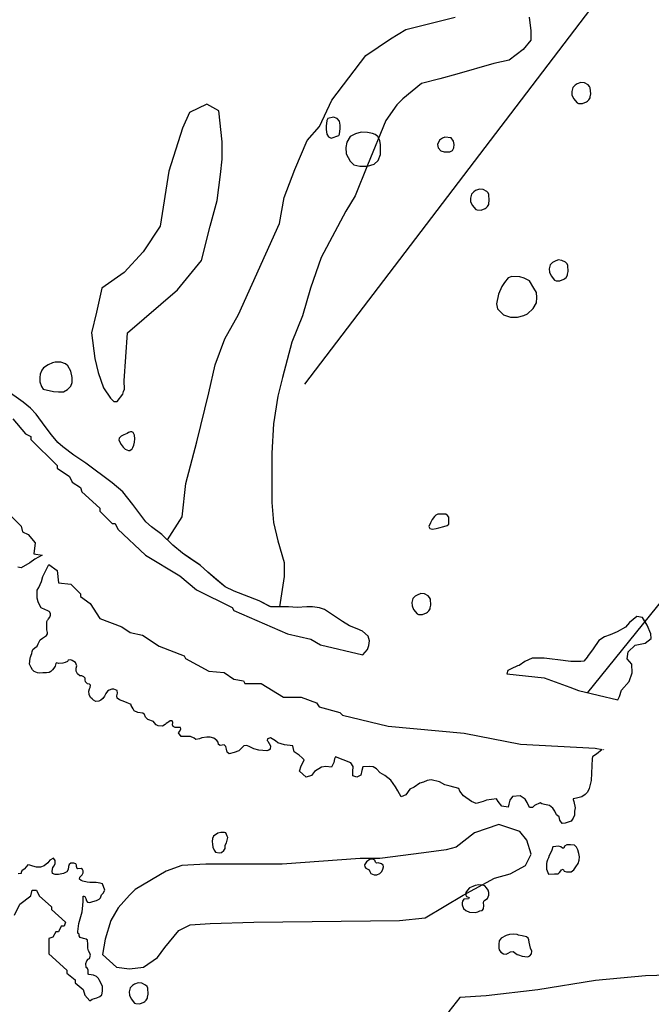
# Model space of a CAD drawing. Units: inches. Extents: x 377033 to 377650, y 206805 to 207307.
# Drawn here: x 377087 to 377147, y 207032 to 207125 of the extents above; entities that cross this region are included whole.
import ezdxf

# ---------------------------------------------------------------- set-up
doc = ezdxf.new("R2010")
doc.units = ezdxf.units.IN
doc.header["$MEASUREMENT"] = 0
for name, color, linetype in [('G_Images_Greyscale', 255, 'Continuous'), ('G_Interp_Arch_Possible', 3, 'Continuous'), ('G_Interp_Drain', 73, 'TRACKS'), ('G_Interp_Ferrous', 6, 'Continuous'), ('G_Interp_Former_Boundary', 244, 'Continuous'), ('G_Interp_Superficial_Geology', 200, 'Continuous')]:
    doc.layers.add(name, color=color, linetype=linetype)
doc.linetypes.add('TRACKS', pattern='A,0.15,[130,ltypeshp.shx,S=0.25,R=0,X=0,Y=0],0.15', length=0.3)
picture_1 = doc.add_image_def('image2.tif', size_in_pixel=(3873, 3084))

msp = doc.modelspace()

# ---------------------------------------------------------------- linework, layer by layer
at = {"layer": 'G_Interp_Arch_Possible', "linetype": 'ByBlock'}
msp.add_lwpolyline([(377099.099, 207033.073), (377099.147, 207033.341), (377099.107, 207033.908), (377099.042, 207034.053), (377098.912, 207034.199), (377098.556, 207034.386), (377098.223, 207034.426), (377097.858, 207034.28), (377097.688, 207034.175), (377097.461, 207033.956), (377097.364, 207033.575), (377097.38, 207033.259), (377097.534, 207032.911), (377097.875, 207032.506), (377098.004, 207032.457), (377098.377, 207032.441), (377098.742, 207032.603), (377098.847, 207032.66), (377098.977, 207032.781), (377099.091, 207032.976)], close=True, dxfattribs=at)
at = {"layer": 'G_Interp_Drain', "linetype": 'ByBlock', "flags": 128}
msp.add_lwpolyline([(377113.903, 207090.847), (377138.856, 207123.559), (377176.918, 207173.547), (377215.211, 207224.321)], dxfattribs=at)
at = {"layer": 'G_Interp_Ferrous', "linetype": 'ByBlock'}
for points in [[(377140.813, 207117.914), (377140.861, 207118.181), (377140.821, 207118.748), (377140.756, 207118.894), (377140.626, 207119.04), (377140.27, 207119.226), (377139.937, 207119.267), (377139.572, 207119.121), (377139.402, 207119.016), (377139.175, 207118.797), (377139.078, 207118.416), (377139.094, 207118.1), (377139.248, 207117.752), (377139.589, 207117.347), (377139.718, 207117.298), (377140.091, 207117.282), (377140.456, 207117.444), (377140.561, 207117.501), (377140.691, 207117.622), (377140.805, 207117.817)], [(377117.251, 207114.927), (377117.251, 207115.233), (377117.175, 207115.603), (377116.958, 207115.884), (377116.613, 207115.986), (377116.077, 207115.859), (377115.988, 207115.68), (377115.937, 207115.131), (377115.924, 207114.825), (377115.975, 207114.404), (377116.141, 207114.136), (377116.396, 207114.009), (377117.124, 207114.264), (377117.2, 207114.404)], [(377120.798, 207114.171), (377120.534, 207114.353), (377120.3, 207114.465), (377119.833, 207114.556), (377119.224, 207114.567), (377118.696, 207114.424), (377118.178, 207114.171), (377117.863, 207113.653), (377117.772, 207113.146), (377117.812, 207112.537), (377118.178, 207111.847), (377118.543, 207111.502), (377119.112, 207111.37), (377119.823, 207111.37), (377120.453, 207111.573), (377120.818, 207111.918), (377121.042, 207112.486), (377121.042, 207112.983), (377121.052, 207113.399), (377120.971, 207113.795)], [(377127.972, 207113.1), (377127.981, 207113.403), (377127.926, 207113.723), (377127.715, 207114.053), (377127.715, 207114.053), (377127.119, 207114.099), (377126.89, 207114.017), (377126.605, 207113.815), (377126.422, 207113.403), (377126.477, 207113.109), (377126.734, 207112.825), (377127.055, 207112.734), (377127.201, 207112.725), (377127.568, 207112.725), (377127.568, 207112.725), (377127.834, 207112.853)], [(377131.256, 207107.869), (377131.305, 207108.136), (377131.264, 207108.703), (377131.2, 207108.849), (377131.07, 207108.995), (377130.713, 207109.181), (377130.381, 207109.222), (377130.016, 207109.076), (377129.846, 207108.97), (377129.619, 207108.752), (377129.521, 207108.371), (377129.538, 207108.055), (377129.692, 207107.707), (377130.032, 207107.302), (377130.162, 207107.253), (377130.535, 207107.237), (377130.9, 207107.399), (377131.005, 207107.455), (377131.135, 207107.577), (377131.248, 207107.771)], [(377138.684, 207101.188), (377138.732, 207101.456), (377138.692, 207102.023), (377138.627, 207102.169), (377138.497, 207102.314), (377138.14, 207102.501), (377137.808, 207102.541), (377137.443, 207102.395), (377137.273, 207102.29), (377137.046, 207102.071), (377136.949, 207101.691), (377136.965, 207101.375), (377137.119, 207101.026), (377137.459, 207100.621), (377137.589, 207100.573), (377137.962, 207100.556), (377138.327, 207100.718), (377138.432, 207100.775), (377138.562, 207100.897), (377138.675, 207101.091)], [(377135.793, 207099.002), (377135.765, 207099.484), (377135.509, 207099.882), (377135.083, 207100.564), (377134.6, 207100.819), (377134.173, 207100.961), (377133.434, 207100.99), (377133.065, 207100.848), (377132.724, 207100.422), (377132.496, 207100.024), (377132.155, 207099.314), (377132.155, 207099.314), (377131.985, 207098.405), (377132.07, 207097.922), (377132.639, 207097.354), (377133.292, 207097.155), (377133.974, 207097.155), (377134.571, 207097.297), (377134.912, 207097.468), (377134.912, 207097.468), (377135.452, 207097.951), (377135.452, 207097.951), (377135.765, 207098.49)], [(377091.87, 207090.642), (377091.983, 207090.979), (377092.001, 207091.466), (377091.87, 207092.047), (377091.589, 207092.552), (377091.364, 207092.74), (377090.933, 207092.89), (377090.933, 207092.89), (377090.389, 207092.908), (377090.146, 207092.833), (377089.733, 207092.665), (377089.284, 207092.384), (377089.115, 207092.14), (377088.984, 207091.784), (377088.928, 207091.466), (377088.946, 207091.054), (377089.096, 207090.604), (377089.246, 207090.361), (377090.24, 207090.155), (377090.689, 207090.117), (377091.158, 207090.117), (377091.552, 207090.323)], [(377097.787, 207085.077), (377097.877, 207085.353), (377097.894, 207085.678), (377097.866, 207086.032), (377097.748, 207086.29), (377097.607, 207086.347), (377097.495, 207086.347), (377097.293, 207086.262), (377097.169, 207086.178), (377097.006, 207086.116), (377096.843, 207086.066), (377096.607, 207085.942), (377096.427, 207085.751), (377096.399, 207085.544), (377096.607, 207085.156), (377096.809, 207084.903), (377096.972, 207084.696), (377097.287, 207084.566), (377097.422, 207084.594), (377097.546, 207084.667), (377097.641, 207084.746), (377097.709, 207084.87)], [(377127.485, 207077.64), (377127.502, 207077.917), (377127.485, 207078.296), (377127.367, 207078.464), (377127.216, 207078.574), (377127.081, 207078.582), (377126.829, 207078.582), (377126.467, 207078.59), (377126.265, 207078.481), (377126.138, 207078.355), (377125.911, 207078.069), (377125.768, 207077.749), (377125.616, 207077.421), (377125.684, 207077.236), (377125.936, 207077.16), (377126.281, 207077.219), (377126.542, 207077.286), (377127.022, 207077.404), (377127.325, 207077.522)], [(377141.933, 207056.417), (377141.391, 207055.964), (377141.161, 207055.797), (377141.036, 207055.713), (377140.994, 207055.567), (377140.973, 207054.877), (377140.889, 207053.477), (377140.722, 207052.725), (377140.555, 207052.37), (377140.325, 207052.161), (377140.032, 207051.931), (377139.53, 207051.806), (377139.217, 207051.764), (377139.217, 207051.701), (377139.279, 207051.513), (377139.384, 207050.907), (377139.342, 207050.594), (377139.342, 207050.218), (377139.196, 207049.946), (377139.008, 207049.653), (377138.464, 207049.445), (377138.171, 207049.424), (377137.941, 207049.737), (377137.879, 207050.071), (377137.628, 207050.259), (377137.481, 207050.594), (377137.293, 207050.886), (377136.979, 207051.116), (377136.519, 207051.221), (377136.269, 207051.283), (377136.084, 207051.368), (377135.577, 207051.13), (377135.368, 207050.951), (377135.1, 207050.951), (377134.862, 207051.398), (377134.683, 207051.726), (377134.206, 207052.023), (377133.491, 207051.964), (377133.252, 207051.636), (377133.133, 207051.249), (377133.074, 207050.981), (377132.478, 207051.07), (377132.15, 207051.487), (377131.971, 207051.755), (377131.047, 207051.636), (377130.719, 207051.517), (377130.064, 207051.309), (377129.616, 207051.517), (377128.871, 207052.023), (377128.514, 207052.47), (377128.424, 207052.738), (377127.62, 207052.947), (377127.113, 207053.066), (377126.606, 207053.364), (377125.832, 207053.542), (377125.444, 207053.483), (377125.087, 207053.334), (377124.759, 207053.215), (377124.222, 207052.857), (377123.805, 207052.679), (377123.447, 207052.143), (377123, 207051.934), (377122.673, 207052.5), (377122.464, 207052.887), (377122.017, 207053.512), (377121.451, 207053.959), (377121.004, 207054.197), (377120.676, 207054.585), (377120.348, 207054.763), (377120.02, 207054.793), (377119.394, 207054.763), (377119.275, 207054.436), (377119.186, 207053.989), (377118.828, 207053.781), (377118.441, 207053.929), (377118.441, 207054.317), (377118.47, 207054.793), (377118.262, 207055.15), (377116.804, 207055.721), (377116.709, 207055.509), (377116.662, 207055.178), (377116.425, 207054.752), (377115.905, 207054.799), (377115.503, 207054.752), (377114.84, 207054.327), (377114.533, 207053.949), (377114.036, 207053.807), (377113.421, 207054.35), (377113.587, 207054.87), (377113.729, 207055.154), (377113.847, 207055.414), (377113.681, 207055.603), (377113.374, 207055.863), (377112.925, 207056.17), (377112.83, 207056.596), (377112.783, 207056.738), (377112.002, 207056.832), (377111.387, 207057.021), (377111.151, 207057.21), (377110.677, 207057.494), (377110.394, 207057.423), (377110.37, 207057.258), (377110.441, 207057.187), (377110.692, 207056.742), (377110.661, 207056.449), (377110.515, 207056.355), (377110.326, 207056.282), (377109.971, 207056.303), (377109.574, 207056.355), (377109.103, 207056.48), (377108.748, 207056.647), (377108.445, 207056.794), (377108.173, 207056.752), (377107.922, 207056.501), (377107.682, 207056.271), (377107.243, 207056.104), (377106.793, 207055.989), (377106.595, 207056.136), (377106.532, 207056.418), (377106.48, 207056.679), (377106.323, 207056.836), (377105.926, 207056.783), (377105.769, 207056.867), (377105.737, 207057.107), (377105.623, 207057.264), (377105.33, 207057.473), (377104.985, 207057.556), (377104.692, 207057.556), (377104.201, 207057.504), (377103.992, 207057.41), (377103.647, 207057.358), (377103.48, 207057.473), (377103.145, 207057.619), (377102.758, 207057.629), (377102.267, 207057.629), (377102.006, 207057.964), (377102.121, 207058.131), (377102.236, 207058.34), (377102.204, 207058.465), (377101.682, 207058.486), (377101.504, 207058.559), (377101.441, 207058.716), (377101.473, 207058.956), (377101.399, 207059.113), (377101.232, 207059.102), (377101.107, 207059.019), (377100.992, 207058.956), (377100.845, 207058.841), (377100.741, 207058.747), (377100.49, 207058.611), (377100.094, 207058.632), (377099.893, 207058.739), (377099.706, 207058.953), (377099.652, 207059.033), (377099.117, 207059.233), (377098.903, 207059.447), (377098.796, 207059.688), (377098.649, 207059.822), (377098.167, 207059.902), (377097.846, 207060.036), (377097.726, 207060.249), (377097.565, 207060.543), (377097.539, 207060.637), (377096.95, 207060.891), (377096.455, 207061.092), (377096.241, 207061.225), (377096.201, 207061.452), (377096.255, 207061.706), (377096.228, 207061.947), (377095.907, 207062.081), (377095.719, 207062.081), (377095.465, 207061.987), (377095.318, 207061.894), (377095.171, 207061.666), (377095.024, 207061.426), (377094.877, 207061.212), (377094.689, 207061.065), (377094.489, 207060.958), (377094.235, 207060.918), (377094.007, 207061.051), (377093.873, 207061.172), (377093.713, 207061.305), (377093.606, 207061.573), (377093.55, 207061.888), (377093.614, 207062.122), (377093.688, 207062.26), (377093.72, 207062.451), (377093.635, 207062.557), (377093.433, 207062.599), (377093.232, 207062.769), (377093.2, 207062.981), (377093.2, 207063.119), (377093.104, 207063.257), (377092.913, 207063.331), (377092.712, 207063.352), (377092.478, 207063.533), (377092.361, 207063.777), (377092.361, 207064.074), (377092.425, 207064.286), (377092.308, 207064.615), (377092, 207064.785), (377091.873, 207064.838), (377091.618, 207064.827), (377091.544, 207064.689), (377091.342, 207064.615), (377091.119, 207064.53), (377090.748, 207064.519), (377090.525, 207064.583), (377090.44, 207064.519), (377090.408, 207064.381), (377090.376, 207064.254), (377090.259, 207064.074), (377090.132, 207063.925), (377089.994, 207063.766), (377089.813, 207063.649), (377089.558, 207063.618), (377089.229, 207063.618), (377088.921, 207063.607), (377088.709, 207063.628), (377088.423, 207063.755), (377088.253, 207063.915), (377088.115, 207064.137), (377088.04, 207064.318), (377087.955, 207064.456), (377088.04, 207065.007), (377088.04, 207065.029), (377088.051, 207065.103), (377088.125, 207065.283), (377088.178, 207065.453), (377088.231, 207065.644), (377088.295, 207065.835), (377088.465, 207065.983), (377088.699, 207066.153), (377088.794, 207066.376), (377088.963, 207066.728), (377089.179, 207066.879), (377089.373, 207067.008), (377089.567, 207067.138), (377089.653, 207067.31), (377089.653, 207067.439), (377089.61, 207067.676), (377089.61, 207067.913), (377089.61, 207068.064), (377089.61, 207068.258), (377089.61, 207068.452), (377089.653, 207068.582), (377089.718, 207068.668), (377089.761, 207068.711), (377089.869, 207068.862), (377089.955, 207069.077), (377089.955, 207069.185), (377089.89, 207069.336), (377089.826, 207069.422), (377089.631, 207069.508), (377089.48, 207069.551), (377089.071, 207069.767), (377088.898, 207070.047), (377088.79, 207070.306), (377088.704, 207070.651), (377088.682, 207071.039), (377088.704, 207071.405), (377088.833, 207071.664), (377089.092, 207072.224), (377089.222, 207072.72), (377089.78, 207073.823), (377090.571, 207073.283), (377090.701, 207072.114), (377091.871, 207071.984), (377092.781, 207071.074), (377092.781, 207070.814), (377093.691, 207070.164), (377094.601, 207068.734), (377096.681, 207067.955), (377097.461, 207067.435), (377098.631, 207067.175), (377100.191, 207066.135), (377102.531, 207065.225), (377102.661, 207064.965), (377104.871, 207063.796), (377106.301, 207063.666), (377107.211, 207063.016), (377108.121, 207062.886), (377108.251, 207062.626), (377109.811, 207062.626), (377111.891, 207061.326), (377113.581, 207061.326), (377115.011, 207060.806), (377115.271, 207060.417), (377117.221, 207059.897), (377117.481, 207059.637), (377121.771, 207058.597), (377128.921, 207057.947), (377134.251, 207056.907), (377141.271, 207056.518)], [(377125.738, 207069.749), (377125.786, 207070.017), (377125.746, 207070.584), (377125.681, 207070.73), (377125.551, 207070.876), (377125.195, 207071.062), (377124.862, 207071.102), (377124.497, 207070.957), (377124.327, 207070.851), (377124.1, 207070.633), (377124.003, 207070.252), (377124.019, 207069.936), (377124.173, 207069.587), (377124.514, 207069.182), (377124.643, 207069.134), (377125.016, 207069.118), (377125.381, 207069.28), (377125.486, 207069.336), (377125.616, 207069.458), (377125.73, 207069.652)], [(377143.407, 207061.084), (377143.562, 207061.401), (377143.755, 207061.982), (377144.481, 207062.804), (377144.772, 207063.627), (377144.723, 207064.449), (377144.288, 207064.933), (377144.384, 207065.61), (377145.062, 207066.239), (377145.982, 207066.432), (377146.563, 207066.867), (377146.514, 207067.303), (377146.175, 207068.125), (377145.74, 207068.851), (377145.207, 207068.948), (377144.53, 207068.367), (377144.142, 207067.932), (377143.368, 207067.496), (377142.69, 207067.206), (377142.158, 207067.013), (377141.625, 207066.674), (377141.093, 207065.9), (377140.56, 207065.174), (377140.553, 207065.144), (377140.223, 207064.74), (377139.916, 207064.706), (377139.472, 207064.706), (377138.994, 207064.706), (377137.764, 207064.843), (377137.218, 207064.911), (377136.467, 207065.013), (377136.159, 207065.013), (377135.34, 207065.013), (377134.657, 207064.706), (377134.11, 207064.331), (377133.974, 207064.296), (377133.359, 207063.989), (377133.052, 207063.853), (377132.951, 207063.536), (377136.461, 207063.146), (377138.884, 207062.274), (377139.711, 207061.976)], [(377105.297, 207048.234), (377105.221, 207048.007), (377105.193, 207047.742), (377105.212, 207047.468), (377105.259, 207047.213), (377105.382, 207046.921), (377105.505, 207046.732), (377105.845, 207046.666), (377106.053, 207046.694), (377106.28, 207046.883), (377106.412, 207047.062), (377106.421, 207047.374), (377106.535, 207047.62), (377106.592, 207047.865), (377106.648, 207048.101), (377106.601, 207048.243), (377106.459, 207048.536), (377106.355, 207048.574), (377105.987, 207048.592), (377105.713, 207048.526)], [(377137.304, 207047.23), (377137.209, 207046.911), (377137.079, 207046.64), (377136.938, 207046.403), (377136.879, 207046.191), (377136.784, 207046.014), (377136.713, 207045.813), (377136.689, 207045.648), (377136.678, 207045.329), (377136.678, 207045.14), (377136.867, 207044.667), (377137.458, 207044.679), (377137.789, 207044.679), (377137.907, 207044.797), (377138.037, 207044.974), (377138.119, 207045.069), (377138.249, 207045.116), (377138.356, 207044.939), (377138.568, 207044.868), (377139.018, 207044.88), (377139.266, 207045.057), (377139.443, 207045.329), (377139.668, 207045.648), (377139.762, 207045.978), (377139.798, 207046.273), (377139.727, 207046.604), (377139.632, 207046.935), (377139.526, 207047.195), (377139.337, 207047.372), (377138.947, 207047.419), (377138.616, 207047.419), (377138.403, 207047.289), (377138.332, 207047.088), (377138.214, 207047.112), (377138.06, 207047.242), (377137.836, 207047.277), (377137.576, 207047.265)], [(377119.722, 207045.811), (377119.54, 207045.538), (377119.582, 207045.357), (377119.666, 207045.231), (377119.778, 207045.154), (377119.974, 207045.063), (377120.058, 207044.895), (377120.128, 207044.72), (377120.443, 207044.588), (377120.695, 207044.602), (377120.975, 207044.713), (377121.184, 207044.909), (377121.254, 207045.14), (377121.317, 207045.329), (377121.296, 207045.503), (377121.157, 207045.629), (377120.842, 207045.713), (377120.66, 207045.699), (377120.562, 207045.797), (377120.506, 207045.986), (377120.338, 207046.07), (377120.072, 207046.07)], [(377129.237, 207043.15), (377129.105, 207042.914), (377129.092, 207042.664), (377129.158, 207042.559), (377129.237, 207042.519), (377129.408, 207042.453), (377129.355, 207042.335), (377128.908, 207042.309), (377128.776, 207042.124), (377128.75, 207041.953), (377128.75, 207041.756), (377128.868, 207041.427), (377129.092, 207041.217), (377129.447, 207041.072), (377129.974, 207041.033), (377130.237, 207041.098), (377130.408, 207041.191), (377130.632, 207041.23), (377130.763, 207041.388), (377130.79, 207041.704), (377130.75, 207041.953), (377130.803, 207042.111), (377130.882, 207042.19), (377131.132, 207042.348), (377131.251, 207042.677), (377131.264, 207042.914), (377131.211, 207043.15), (377131.053, 207043.361), (377130.869, 207043.545), (377130.645, 207043.624), (377130.303, 207043.65), (377129.961, 207043.598), (377129.737, 207043.492), (377129.434, 207043.374)], [(377132.407, 207038.608), (377132.228, 207038.355), (377132.187, 207038.07), (377132.187, 207037.694), (377132.236, 207037.507), (377132.383, 207037.311), (377132.652, 207037.156), (377132.889, 207037.123), (377133.077, 207037.221), (377133.313, 207037.319), (377133.542, 207037.36), (377133.673, 207037.278), (377133.942, 207037.091), (377134.064, 207037.042), (377134.407, 207036.928), (377134.644, 207036.887), (377134.93, 207036.87), (377135.126, 207036.96), (377135.273, 207037.148), (377135.305, 207037.401), (377135.191, 207037.694), (377135.109, 207037.956), (377135.069, 207038.257), (377135.028, 207038.461), (377134.971, 207038.616), (377134.816, 207038.755), (377134.407, 207038.845), (377134.048, 207038.91), (377133.926, 207038.983), (377133.55, 207039.008), (377133.207, 207038.959), (377132.881, 207038.861)]]:
    msp.add_lwpolyline(points, close=True, dxfattribs=at)
for points in [[(377086.411, 207087.58), (377087.581, 207086.15), (377088.101, 207085.89), (377088.101, 207085.63), (377090.571, 207083.161), (377090.571, 207082.901), (377091.741, 207082.121), (377092.001, 207081.601), (377092.781, 207081.081), (377092.911, 207080.691), (377094.601, 207079.132), (377094.601, 207078.872), (377095.771, 207077.702), (377096.031, 207077.702), (377096.291, 207077.182), (377098.891, 207074.713), (377102.141, 207072.763), (377103.701, 207071.464), (377107.081, 207069.774), (377107.211, 207069.514), (377112.281, 207067.305), (377114.491, 207066.785), (377115.401, 207066.265), (377119.381, 207065.325), (377119.809, 207065.821), (377119.952, 207066.196), (377120.006, 207066.642), (377119.881, 207067.07), (377119.345, 207067.551), (377118.863, 207067.765), (377118.132, 207068.051), (377117.471, 207068.479), (377116.525, 207069.085), (377115.758, 207069.585), (377115.294, 207069.763), (377114.651, 207069.835), (377114.116, 207069.835), (377113.205, 207069.781), (377112.366, 207069.835), (377110.724, 207069.835), (377110.617, 207069.888), (377109.6, 207070.423), (377107.248, 207071.337), (377106.416, 207071.72), (377105.52, 207072.456), (377104.784, 207073.128), (377104.048, 207073.768), (377103.151, 207074.375), (377102.383, 207074.919), (377101.487, 207075.655), (377100.431, 207076.678), (377099.471, 207077.382), (377098.927, 207077.862), (377097.711, 207079.493), (377096.75, 207080.676), (377095.758, 207081.54), (377093.288, 207083.379), (377092.135, 207084.146), (377091.111, 207084.914), (377090.631, 207085.33), (377090.055, 207086.066), (377089.447, 207086.833), (377088.583, 207088.017), (377088.071, 207088.56), (377087.367, 207089.136), (377085.737, 207090.304)], [(377086.281, 207078.352), (377087.191, 207077.442), (377087.321, 207076.922), (377087.841, 207076.662), (377088.491, 207075.883), (377088.361, 207074.843), (377089.157, 207074.729), (377088.483, 207074.341), (377088.006, 207073.994), (377087.172, 207073.525), (377086.856, 207073.573)], [(377142.089, 207056.403), (377142.075, 207056.386)], [(377086.541, 207040.791), (377087.061, 207041.831), (377088.101, 207042.611), (377088.231, 207043.131), (377088.621, 207043.131), (377088.881, 207042.611), (377090.051, 207041.571), (377090.051, 207041.311), (377091.351, 207040.142), (377091.221, 207039.752), (377090.961, 207039.752), (377090.701, 207039.232), (377090.441, 207039.232), (377090.181, 207038.712), (377089.791, 207038.582), (377089.791, 207037.152), (377091.481, 207035.593), (377091.481, 207035.333), (377092.261, 207034.683), (377092.261, 207034.423), (377093.041, 207033.773), (377093.171, 207033.253), (377093.666, 207032.718), (377093.888, 207032.874), (377094.323, 207032.987), (377094.597, 207033.132), (377094.791, 207033.293), (377094.839, 207033.615), (377094.839, 207033.873), (377094.839, 207034.114), (377094.549, 207034.71), (377094.485, 207034.807), (377094.291, 207035), (377094.001, 207035.145), (377093.566, 207035.193), (377093.501, 207035.242), (377093.501, 207035.451), (377093.501, 207035.596), (377093.421, 207035.757), (377093.308, 207035.87), (377093.292, 207036.224), (377093.356, 207036.482), (377093.485, 207036.643), (377093.614, 207036.707), (377093.727, 207037.03), (377093.662, 207037.223), (377093.517, 207037.432), (377093.469, 207037.69), (377093.469, 207038.061), (377093.437, 207038.431), (377093.308, 207038.528), (377093.05, 207038.592), (377092.752, 207038.68), (377092.657, 207038.846), (377092.657, 207038.989), (377092.57, 207039.076), (377092.514, 207039.1), (377092.514, 207039.259), (377092.617, 207039.99), (377092.935, 207041.1), (377093.006, 207041.697), (377093.014, 207042.109), (377093.014, 207042.371), (377093.038, 207042.577), (377093.086, 207042.577), (377093.181, 207042.553), (377093.276, 207042.363), (377093.339, 207042.149), (377093.435, 207042.006), (377093.657, 207041.974), (377093.942, 207042.07), (377094.292, 207042.181), (377094.522, 207042.307), (377094.656, 207042.434), (377094.76, 207042.712), (377094.926, 207042.862), (377095.069, 207043.156), (377094.847, 207043.738), (377094.638, 207043.793), (377094.262, 207043.87), (377093.886, 207043.87), (377093.665, 207043.87), (377093.411, 207043.914), (377093.002, 207044.003), (377092.848, 207044.047), (377092.693, 207044.168), (377092.726, 207044.378), (377092.947, 207044.599), (377093.013, 207044.776), (377093.024, 207044.974), (377092.958, 207045.107), (377092.837, 207045.173), (377092.527, 207045.151), (377092.472, 207045.184), (377092.384, 207045.372), (377092.384, 207045.515), (377092.339, 207045.626), (377092.14, 207045.692), (377091.853, 207045.692), (377091.699, 207045.571), (377091.632, 207045.383), (377091.61, 207045.096), (377091.478, 207044.886), (377091.179, 207044.731), (377090.693, 207044.621), (377090.373, 207044.621), (377090.141, 207044.731), (377090.096, 207044.93), (377090.174, 207045.272), (377090.295, 207045.438), (377090.373, 207045.648), (377090.373, 207045.957), (377090.24, 207046.156), (377089.886, 207045.968), (377089.71, 207045.714), (377089.356, 207045.449), (377089.003, 207045.317), (377088.638, 207045.317), (377088.295, 207045.394), (377087.997, 207045.504), (377087.798, 207045.537), (377087.495, 207045.171), (377087.453, 207045.116), (377087.244, 207044.977), (377087.188, 207044.81), (377087.175, 207044.726), (377086.896, 207044.698)]]:
    msp.add_lwpolyline(points, dxfattribs=at)
at = {"layer": 'G_Interp_Former_Boundary', "linetype": 'ByBlock', "flags": 128}
msp.add_lwpolyline([(377140.591, 207061.764), (377208.854, 207146.307), (377252.681, 207199.612)], dxfattribs=at)
at = {"layer": 'G_Interp_Superficial_Geology', "linetype": 'ByBlock'}
msp.add_lwpolyline([(377135.066, 207125.423), (377135.212, 207124.116), (377135.212, 207123.245), (377134.485, 207122.374), (377133.178, 207121.357), (377131.725, 207121.067), (377128.239, 207120.051), (377126.641, 207119.615), (377124.897, 207119.18), (377123.154, 207117.728), (377122.573, 207117.147), (377121.556, 207115.695), (377119.813, 207111.485), (377118.65, 207108.581), (377117.779, 207107.13), (377115.454, 207102.774), (377114.437, 207099.87), (377113.711, 207097.257), (377112.694, 207094.789), (377111.823, 207091.45), (377111.387, 207089.708), (377110.951, 207087.094), (377110.806, 207084.336), (377110.806, 207081.868), (377110.806, 207079.69), (377110.951, 207077.803), (377111.387, 207076.061), (377111.968, 207074.028), (377111.968, 207072.721), (377111.545, 207069.835), (377110.724, 207069.835), (377109.6, 207070.423), (377107.248, 207071.337), (377106.416, 207071.72), (377104.784, 207073.128), (377104.048, 207073.768), (377102.383, 207074.919), (377101.487, 207075.655), (377100.959, 207076.166), (377102.343, 207078.343), (377102.69, 207081.461), (377103.73, 207085.388), (377104.885, 207090.009), (377105.463, 207092.665), (377106.388, 207095.091), (377107.659, 207097.401), (377111.532, 207105.968), (377111.968, 207108.436), (377112.985, 207111.049), (377114.147, 207113.808), (377115.309, 207115.115), (377116.471, 207117.583), (377119.667, 207121.793), (377121.992, 207123.39), (377123.444, 207124.261), (377128.093, 207125.423)], dxfattribs=at)
for points in [[(377096.888, 207091.134), (377097.212, 207095.672), (377101.916, 207099.724), (377104.187, 207102.48), (377104.998, 207105.722), (377105.647, 207108.153), (377105.971, 207110.584), (377106.134, 207112.043), (377106.134, 207113.664), (377105.809, 207116.582), (377104.674, 207117.23), (377103.052, 207116.42), (377102.403, 207114.961), (377101.105, 207110.909), (377100.294, 207105.722), (377098.672, 207103.29), (377096.888, 207101.345), (377094.779, 207099.886), (377094.293, 207097.617), (377093.806, 207095.672), (377094.13, 207093.241), (377094.455, 207091.944), (377094.941, 207090.485), (377095.59, 207089.513), (377095.915, 207089.189), (377096.239, 207089.189), (377096.756, 207089.891), (377096.835, 207090.128), (377096.914, 207090.365)], [(377103.113, 207039.874), (377104.98, 207040.007), (377109.114, 207040.141), (377122.851, 207040.274), (377125.252, 207040.54), (377128.853, 207042.673), (377131.787, 207044.272), (377133.254, 207044.672), (377134.721, 207045.472), (377135.254, 207046.538), (377134.854, 207047.871), (377134.187, 207048.671), (377132.187, 207049.337), (377129.92, 207048.537), (377128.186, 207047.205), (377127.252, 207046.938), (377125.119, 207046.671), (377120.984, 207046.138), (377119.117, 207046.138), (377111.782, 207045.605), (377109.381, 207045.605), (377105.647, 207045.605), (377104.58, 207045.605), (377102.313, 207045.472), (377100.846, 207044.939), (377097.912, 207043.206), (377097.378, 207042.673), (377096.311, 207041.473), (377095.644, 207040.274), (377095.111, 207038.541), (377094.844, 207037.075), (377096.178, 207035.876), (377097.378, 207035.742), (377098.712, 207035.876), (377100.045, 207036.809), (377100.712, 207037.741), (377102.046, 207039.341)], [(377128.512, 207033.028), (377127.482, 207031.705), (377126.894, 207029.5), (377127.041, 207027.001), (377128.659, 207026.266), (377132.498, 207026.018), (377135.426, 207026.266), (377138.516, 207026.707), (377168.233, 207030.382), (377171.616, 207030.676), (377174.558, 207031.117), (377177.795, 207031.852), (377181.914, 207031.852), (377183.385, 207032.587), (377183.974, 207034.792), (377183.532, 207035.968), (377180.296, 207037.144), (377174.264, 207036.556), (377169.557, 207035.968), (377166.467, 207035.674), (377146.018, 207035.086), (377141.311, 207034.645), (377135.868, 207033.763), (377131.013, 207033.175)]]:
    msp.add_lwpolyline(points, close=True, dxfattribs=at)

# ---------------------------------------------------------------- referenced raster images: frames only (the image files are external)
at = {"layer": 'G_Images_Greyscale', "linetype": 'ByBlock'}
image = msp.add_image(picture_1, insert=(377045.67, 206943.875), size_in_units=(387.269, 308.375), dxfattribs=at)
image.dxf.flags = 15

doc.saveas('drawing.dxf')
